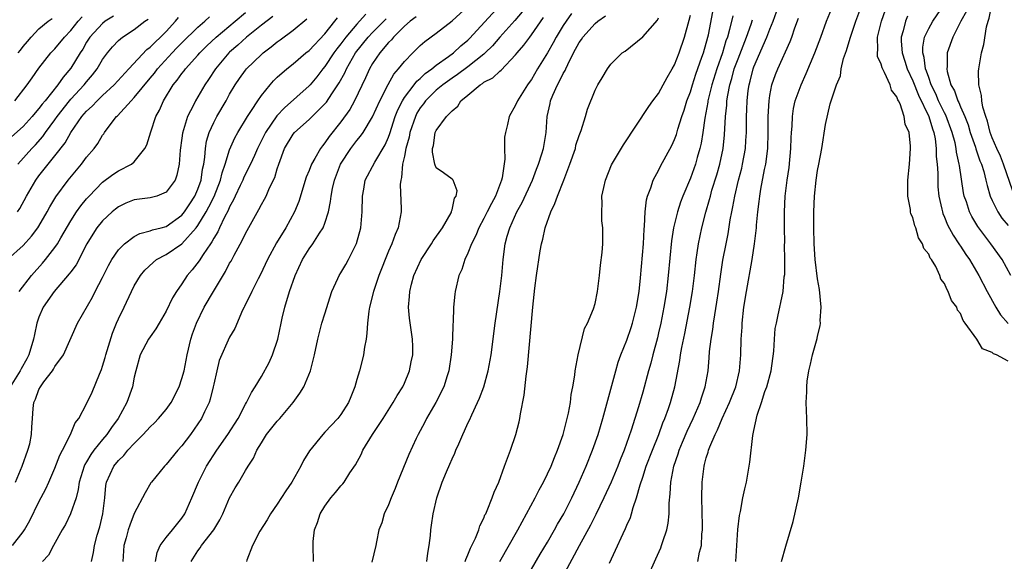
# Model space of a CAD drawing. Units: inches. Extents: x 2628000 to 2631000, y 1497000 to 1500000.
# Drawn here: x 2629657 to 2629781, y 1497389 to 1497457 of the extents above; entities that cross this region are included whole.
import ezdxf

# ---------------------------------------------------------------- set-up
doc = ezdxf.new("R2010")
doc.units = ezdxf.units.IN
doc.header["$MEASUREMENT"] = 0
doc.layers.add('LD26281497_2ft', color=224, linetype='Continuous')

msp = doc.modelspace()

# ---------------------------------------------------------------- linework, layer by layer
at = {"layer": 'LD26281497_2ft'}
for points, elevation in [([(2629781.6, 1497435.6), (2629780.41, 1497439), (2629780.02, 1497440.02), (2629779.57, 1497441), (2629779, 1497442.34), (2629778.74, 1497443), (2629778.41, 1497444.41), (2629778.18, 1497445), (2629777.83, 1497446.17), (2629777.7, 1497447), (2629777.65, 1497447.65), (2629777.3, 1497449), (2629777.27, 1497450.73), (2629777.29, 1497451), (2629777.63, 1497453), (2629777.92, 1497454.08), (2629778.28, 1497456.28), (2629778.49, 1497457), (2629778.63, 1497457.37), (2629778.94, 1497459), (2629779.71, 1497461), (2629780.18, 1497461.82), (2629780.91, 1497463)], 8214), ([(2629673.66, 1497389), (2629673.88, 1497390.12), (2629674.24, 1497391), (2629675, 1497392.04), (2629675.82, 1497393), (2629677, 1497394.45), (2629677.37, 1497395), (2629678.25, 1497397), (2629679.1, 1497399), (2629680.09, 1497401), (2629681.37, 1497403), (2629682.79, 1497405), (2629684.06, 1497407), (2629685, 1497408.8), (2629685.13, 1497409), (2629685.74, 1497410.26), (2629686.23, 1497411), (2629687, 1497412.28), (2629687.96, 1497414.04), (2629688.38, 1497415), (2629689.07, 1497417), (2629689.48, 1497419), (2629689.63, 1497419.63), (2629689.93, 1497421), (2629690.54, 1497423), (2629691.24, 1497425), (2629692.16, 1497427), (2629693, 1497428.35), (2629693.49, 1497429), (2629694.33, 1497430.33), (2629694.78, 1497431), (2629695, 1497431.6), (2629695.44, 1497433), (2629695.71, 1497434.29), (2629695.77, 1497435), (2629695.94, 1497435.94), (2629696.19, 1497437), (2629696.97, 1497439), (2629698.26, 1497441), (2629699, 1497441.97), (2629699.48, 1497442.52), (2629699.8, 1497443), (2629701, 1497444.95), (2629701.92, 1497447), (2629702.95, 1497449.04), (2629703.67, 1497450.33), (2629704.27, 1497451), (2629705, 1497451.93), (2629706.04, 1497453), (2629706.53, 1497453.47), (2629707, 1497453.94), (2629707.56, 1497454.44), (2629709, 1497455.48), (2629711, 1497457.04), (2629713, 1497458.83)], 8176), ([(2629678.16, 1497389), (2629679, 1497390.36), (2629679.28, 1497390.72), (2629679.44, 1497391), (2629681.01, 1497393), (2629681.76, 1497394.24), (2629682.13, 1497395), (2629683, 1497397.01), (2629683.71, 1497398.29), (2629684.15, 1497399), (2629685, 1497400.45), (2629685.34, 1497401), (2629686.01, 1497401.99), (2629686.43, 1497403), (2629687, 1497403.95), (2629687.66, 1497405), (2629689, 1497406.66), (2629689.31, 1497407), (2629691, 1497409), (2629691.82, 1497410.18), (2629692.35, 1497411), (2629693.16, 1497413), (2629693.69, 1497415), (2629694.09, 1497417), (2629694.61, 1497419), (2629695, 1497420.18), (2629695.88, 1497423), (2629696.62, 1497424.62), (2629696.78, 1497425), (2629697, 1497425.33), (2629697.62, 1497426.38), (2629697.96, 1497427), (2629698.97, 1497429.03), (2629699.5, 1497431), (2629699.69, 1497433), (2629699.72, 1497435), (2629699.88, 1497435.88), (2629700.06, 1497437), (2629701.26, 1497439.26), (2629702.57, 1497441.43), (2629703, 1497442.42), (2629703.15, 1497442.85), (2629703.85, 1497445), (2629704.16, 1497445.84), (2629704.75, 1497447), (2629705, 1497447.39), (2629706.23, 1497449), (2629706.55, 1497449.45), (2629707, 1497449.81), (2629707.6, 1497450.4), (2629708.44, 1497451), (2629709, 1497451.46), (2629710.54, 1497452.54), (2629711.17, 1497453), (2629712.11, 1497453.89), (2629713, 1497454.63), (2629713.19, 1497454.81), (2629717.01, 1497458.99)], 8178), ([(2629746.74, 1497389), (2629746.98, 1497393.02), (2629747.19, 1497394.81), (2629747.3, 1497395.3), (2629747.62, 1497397), (2629747.85, 1497398.15), (2629748.05, 1497399), (2629748.49, 1497401.51), (2629748.86, 1497404.86), (2629748.92, 1497405.08), (2629749, 1497405.5), (2629749.41, 1497407.41), (2629749.96, 1497409), (2629750.39, 1497410.39), (2629750.62, 1497411), (2629751.15, 1497413), (2629751.49, 1497415.49), (2629751.58, 1497417), (2629751.68, 1497418.32), (2629751.82, 1497419), (2629752.06, 1497420.06), (2629752.24, 1497421), (2629752.39, 1497421.61), (2629752.66, 1497423), (2629752.82, 1497424.82), (2629752.87, 1497425.13), (2629752.89, 1497427), (2629752.86, 1497428.86), (2629752.87, 1497429.13), (2629752.83, 1497431), (2629752.84, 1497433), (2629752.95, 1497435), (2629753.19, 1497437), (2629753.42, 1497438.58), (2629753.66, 1497441), (2629753.69, 1497442.31), (2629753.73, 1497443), (2629753.8, 1497443.8), (2629753.84, 1497445), (2629753.98, 1497446.02), (2629754.21, 1497447), (2629754.93, 1497449), (2629755.59, 1497450.41), (2629756.66, 1497453), (2629757.42, 1497455), (2629758.15, 1497457), (2629758.98, 1497459)], 8202), ([(2629752.46, 1497389), (2629753, 1497390.92), (2629753.95, 1497394.05), (2629754.61, 1497397), (2629754.96, 1497399), (2629755.27, 1497401), (2629755.54, 1497403), (2629755.69, 1497405), (2629755.67, 1497407), (2629755.56, 1497409), (2629755.65, 1497410.35), (2629755.64, 1497411), (2629755.7, 1497411.7), (2629755.93, 1497413), (2629756.14, 1497413.86), (2629756.38, 1497415), (2629756.94, 1497417.06), (2629757, 1497417.38), (2629757.34, 1497418.66), (2629757.36, 1497419), (2629757.35, 1497419.35), (2629757.45, 1497421), (2629757.24, 1497423.24), (2629757, 1497424.56), (2629756.71, 1497427), (2629756.57, 1497429), (2629756.52, 1497431), (2629756.54, 1497433), (2629756.63, 1497435), (2629756.84, 1497437), (2629757, 1497438.22), (2629757.17, 1497439), (2629757.54, 1497441), (2629758.02, 1497444.02), (2629758.6, 1497446.6), (2629759, 1497447.87), (2629759.38, 1497449), (2629759.89, 1497450.11), (2629759.99, 1497451), (2629760.29, 1497452.29), (2629760.67, 1497453.33), (2629761.12, 1497454.88), (2629761.14, 1497455), (2629761.82, 1497457), (2629762.59, 1497459)], 8204), ([(2629781, 1497414.2), (2629779.54, 1497415), (2629779.15, 1497415.15), (2629779, 1497415.3), (2629777.78, 1497415.78), (2629777.04, 1497417), (2629775.6, 1497419), (2629775.33, 1497419.33), (2629775, 1497420.21), (2629774.62, 1497420.62), (2629774.52, 1497421), (2629773.85, 1497421.85), (2629773.47, 1497423), (2629773.28, 1497423.28), (2629773, 1497423.99), (2629772.54, 1497424.54), (2629772.41, 1497425), (2629771.88, 1497426.12), (2629771.34, 1497427), (2629771.19, 1497427.19), (2629771, 1497427.67), (2629770.39, 1497428.39), (2629770.22, 1497429), (2629769.72, 1497429.72), (2629769.36, 1497431), (2629769.25, 1497431.25), (2629769, 1497432.3), (2629768.76, 1497432.76), (2629768.72, 1497433), (2629768.69, 1497433.31), (2629768.36, 1497435), (2629768.36, 1497436.36), (2629768.38, 1497437), (2629768.57, 1497439), (2629768.72, 1497441), (2629768.72, 1497441.28), (2629768.52, 1497443), (2629768.04, 1497444.04), (2629767.9, 1497445), (2629767.39, 1497446.61), (2629767.2, 1497447), (2629767.12, 1497447.12), (2629767, 1497447.49), (2629766.33, 1497448.33), (2629766.13, 1497449), (2629765.44, 1497450.56), (2629765.13, 1497451.13), (2629765, 1497451.6), (2629764.57, 1497452.57), (2629764.55, 1497453), (2629764.61, 1497453.39), (2629764.55, 1497455), (2629765.04, 1497457), (2629765.55, 1497458.45)], 8206), ([(2629781.34, 1497425), (2629780.23, 1497427), (2629778.83, 1497429), (2629777.17, 1497431.17), (2629776.42, 1497432.42), (2629776.13, 1497433), (2629775.74, 1497434.26), (2629775.48, 1497435), (2629775.39, 1497435.39), (2629774.86, 1497438.86), (2629774.85, 1497439), (2629774.5, 1497440.5), (2629774.45, 1497441), (2629774.31, 1497441.69), (2629773.96, 1497443), (2629773.16, 1497445.16), (2629773, 1497445.45), (2629772.25, 1497447), (2629771.88, 1497447.88), (2629771.33, 1497449), (2629771, 1497449.91), (2629770.73, 1497450.73), (2629770.61, 1497451), (2629770.43, 1497452.43), (2629770.25, 1497453), (2629770.25, 1497453.75), (2629770.48, 1497455), (2629771, 1497456.1), (2629771.5, 1497457), (2629773, 1497459.14)], 8210), ([(2629655.04, 1497427), (2629657, 1497428.79), (2629658.06, 1497429.94), (2629658.87, 1497431), (2629659, 1497431.2), (2629660.04, 1497433), (2629660.37, 1497433.63), (2629661.11, 1497434.89), (2629662.67, 1497437), (2629664.36, 1497439), (2629665, 1497439.87), (2629665.96, 1497441), (2629666.39, 1497441.61), (2629667, 1497442.64), (2629667.16, 1497442.84), (2629667.26, 1497443), (2629667.95, 1497443.95), (2629668.76, 1497445), (2629668.89, 1497445.11), (2629670.61, 1497447), (2629671, 1497447.39), (2629673, 1497449.82), (2629673.53, 1497450.47), (2629673.91, 1497451), (2629675.76, 1497453), (2629676.37, 1497453.63), (2629677, 1497454.29), (2629679, 1497456.27), (2629679.86, 1497457), (2629680.45, 1497457.55)], 8160), ([(2629688.42, 1497457.58), (2629687, 1497456.51), (2629685.11, 1497455), (2629684.02, 1497453.98), (2629683, 1497453.12), (2629682.88, 1497453), (2629681.2, 1497451), (2629680.34, 1497449.66), (2629679.87, 1497449), (2629679, 1497447.5), (2629678.7, 1497447), (2629678.44, 1497446.44), (2629677.7, 1497445), (2629677.08, 1497442.92), (2629677, 1497442.3), (2629676.77, 1497440.77), (2629676.63, 1497439), (2629676.37, 1497437.63), (2629676.13, 1497437), (2629675, 1497435.48), (2629673.82, 1497435), (2629673.18, 1497434.82), (2629673, 1497434.78), (2629671, 1497434.5), (2629669.92, 1497434.08), (2629669, 1497433.65), (2629668.64, 1497433.36), (2629668.21, 1497433), (2629667, 1497431.87), (2629666.29, 1497431), (2629665.78, 1497430.22), (2629665.04, 1497429), (2629663.66, 1497426.34), (2629663, 1497425.46), (2629662.81, 1497425.19), (2629660.91, 1497423), (2629659.54, 1497421), (2629659, 1497419.74), (2629658.73, 1497419), (2629658.42, 1497417.58), (2629658.31, 1497417), (2629657.73, 1497415), (2629657.47, 1497414.53), (2629656.74, 1497413.26), (2629656.61, 1497413), (2629655.38, 1497411)], 8164), ([(2629668.38, 1497457.62), (2629667.35, 1497457), (2629667, 1497456.73), (2629665.4, 1497455), (2629665, 1497454.36), (2629664.5, 1497453.5), (2629664.18, 1497453), (2629663, 1497451.09), (2629662.03, 1497449.97), (2629661.39, 1497449), (2629659.78, 1497447), (2629659.42, 1497446.58), (2629659, 1497446), (2629658.52, 1497445.48), (2629658.13, 1497445), (2629657, 1497443.76), (2629655.56, 1497442.44)], 8154), ([(2629655.67, 1497391), (2629657, 1497392.76), (2629657.17, 1497393), (2629657.84, 1497394.16), (2629659, 1497396.53), (2629659.85, 1497398.15), (2629660.25, 1497399), (2629661, 1497400.77), (2629661.61, 1497402.39), (2629661.95, 1497403), (2629662.97, 1497404.97), (2629663.56, 1497406.44), (2629664, 1497407), (2629665, 1497408.84), (2629665.68, 1497410.32), (2629666.6, 1497412.6), (2629666.85, 1497413.15), (2629667, 1497413.57), (2629667.34, 1497414.66), (2629667.42, 1497415), (2629668.26, 1497417.74), (2629668.77, 1497419), (2629669, 1497419.55), (2629669.71, 1497421), (2629670.65, 1497423), (2629671, 1497423.69), (2629671.79, 1497425), (2629672.34, 1497425.66), (2629673.36, 1497426.64), (2629673.81, 1497427), (2629675, 1497427.64), (2629677, 1497428.97), (2629678.8, 1497431), (2629679, 1497431.27), (2629680.03, 1497433), (2629680.38, 1497433.62), (2629681.04, 1497434.96), (2629681.86, 1497437), (2629682.07, 1497437.93), (2629682.45, 1497439), (2629683, 1497440.81), (2629683.67, 1497442.33), (2629684.03, 1497443), (2629685.24, 1497445), (2629685.76, 1497445.76), (2629686.56, 1497447), (2629687, 1497447.64), (2629688.1, 1497449), (2629688.52, 1497449.48), (2629689, 1497449.95), (2629690.18, 1497451), (2629691, 1497451.63), (2629692.6, 1497453), (2629693, 1497453.32), (2629695, 1497455.42), (2629696.25, 1497457), (2629696.56, 1497457.44)], 8168), ([(2629655.96, 1497447), (2629657.5, 1497449), (2629658.12, 1497449.88), (2629659, 1497451.11), (2629660.5, 1497453), (2629661, 1497453.52), (2629662.2, 1497455), (2629663, 1497455.82), (2629663.94, 1497457), (2629664.45, 1497457.55)], 8152), ([(2629656.03, 1497399), (2629656.88, 1497401), (2629657.61, 1497403), (2629657.83, 1497403.83), (2629658.07, 1497405), (2629658.09, 1497405.91), (2629658.19, 1497407), (2629658.27, 1497408.27), (2629658.36, 1497409), (2629658.58, 1497409.42), (2629659, 1497410.64), (2629659.17, 1497411), (2629659.61, 1497411.61), (2629660.68, 1497413), (2629660.81, 1497413.19), (2629661, 1497413.55), (2629662.08, 1497415), (2629663.85, 1497419), (2629665.73, 1497422.27), (2629666.08, 1497423), (2629667, 1497424.74), (2629667.75, 1497426.25), (2629668.18, 1497427), (2629669, 1497428.22), (2629669.77, 1497429), (2629671, 1497429.92), (2629671.71, 1497430.29), (2629673, 1497430.61), (2629673.27, 1497430.73), (2629674.36, 1497431), (2629675, 1497431.17), (2629677, 1497432.59), (2629677.32, 1497433), (2629677.97, 1497434.03), (2629678.62, 1497435), (2629679, 1497435.85), (2629679.42, 1497437), (2629679.6, 1497438.4), (2629679.74, 1497439), (2629679.88, 1497439.88), (2629679.94, 1497441), (2629680.09, 1497441.91), (2629680.42, 1497443), (2629681, 1497444.25), (2629681.4, 1497445), (2629682.56, 1497447), (2629683, 1497447.8), (2629683.71, 1497449), (2629684.23, 1497449.77), (2629685, 1497450.85), (2629685.12, 1497451), (2629687, 1497452.83), (2629687.2, 1497453), (2629688.23, 1497453.77), (2629689, 1497454.4), (2629689.35, 1497454.65), (2629691, 1497455.86), (2629692.72, 1497457.28)], 8166), ([(2629656.3, 1497433), (2629656.58, 1497433.42), (2629657.43, 1497435), (2629658.59, 1497437), (2629659, 1497437.56), (2629660.14, 1497439), (2629661, 1497440.04), (2629662.31, 1497441.69), (2629663.02, 1497443), (2629664.4, 1497445), (2629665, 1497445.68), (2629665.69, 1497446.31), (2629666.33, 1497447), (2629667, 1497447.65), (2629668.45, 1497449), (2629670.29, 1497451), (2629672.58, 1497453.42), (2629673, 1497453.72), (2629673.62, 1497454.38), (2629674.29, 1497455), (2629675, 1497455.7), (2629676.19, 1497457), (2629676.55, 1497457.45)], 8158), ([(2629656.35, 1497439), (2629658.11, 1497441), (2629658.54, 1497441.46), (2629659.49, 1497442.51), (2629659.82, 1497443), (2629661, 1497444.58), (2629661.29, 1497445), (2629662.86, 1497447), (2629663, 1497447.17), (2629664.7, 1497449), (2629665, 1497449.39), (2629665.74, 1497450.26), (2629666.32, 1497451), (2629667, 1497452.16), (2629667.62, 1497453), (2629668.24, 1497453.76), (2629669, 1497454.56), (2629669.52, 1497455), (2629671, 1497455.96), (2629672.34, 1497457), (2629672.73, 1497457.27)], 8156), ([(2629656.38, 1497453), (2629656.66, 1497453.34), (2629657, 1497453.81), (2629657.56, 1497454.44), (2629658, 1497455), (2629659, 1497456.02), (2629660.14, 1497457), (2629660.65, 1497457.35)], 8150), ([(2629656.5, 1497423), (2629658.07, 1497425), (2629659.46, 1497426.54), (2629659.84, 1497427), (2629661, 1497428.51), (2629661.33, 1497429), (2629661.75, 1497429.75), (2629663, 1497431.88), (2629663.73, 1497433), (2629664.25, 1497433.75), (2629665, 1497434.65), (2629665.32, 1497435), (2629667, 1497436.74), (2629668.3, 1497437.7), (2629669, 1497438.18), (2629670.63, 1497439), (2629671, 1497439.31), (2629672.34, 1497441), (2629672.56, 1497441.44), (2629673.06, 1497443.06), (2629673.7, 1497445), (2629674.18, 1497445.82), (2629674.67, 1497447), (2629675.89, 1497449), (2629676.4, 1497449.6), (2629677, 1497450.43), (2629677.26, 1497450.74), (2629677.44, 1497451), (2629679, 1497452.71), (2629679.24, 1497453), (2629680.12, 1497453.88), (2629681.31, 1497455), (2629683.7, 1497457), (2629685, 1497458.11)], 8162), ([(2629700.13, 1497457.87), (2629699.35, 1497457), (2629699, 1497456.63), (2629697.62, 1497455), (2629697, 1497454.15), (2629696.49, 1497453.51), (2629696.12, 1497453), (2629695, 1497451.32), (2629694.73, 1497451), (2629693.98, 1497450.02), (2629693.12, 1497449), (2629693, 1497448.86), (2629689.89, 1497446.11), (2629688.92, 1497445.08), (2629687.5, 1497443), (2629686.52, 1497441), (2629686.11, 1497440.11), (2629685.63, 1497439), (2629685, 1497437.79), (2629684.75, 1497437.25), (2629684.64, 1497437), (2629684.31, 1497436.31), (2629683.7, 1497435), (2629683.49, 1497434.51), (2629683, 1497433.65), (2629682.81, 1497433.19), (2629682.36, 1497432.36), (2629681.71, 1497431), (2629681.5, 1497430.5), (2629681, 1497429.71), (2629680.77, 1497429.23), (2629680.59, 1497429), (2629679.65, 1497427.65), (2629679.15, 1497426.85), (2629678.29, 1497425.71), (2629677.64, 1497425), (2629677, 1497423.97), (2629676.33, 1497423), (2629675.82, 1497422.18), (2629675, 1497420.5), (2629674.11, 1497419), (2629673.72, 1497418.28), (2629673, 1497417.3), (2629672.8, 1497417), (2629671.75, 1497415), (2629671.18, 1497413), (2629671, 1497412.2), (2629670.78, 1497411), (2629670.05, 1497409), (2629668.96, 1497407), (2629668.13, 1497405.87), (2629667.54, 1497405), (2629667, 1497404.38), (2629665.92, 1497403), (2629665.54, 1497402.46), (2629665, 1497401.55), (2629664.78, 1497401.22), (2629664.69, 1497401), (2629664.05, 1497399), (2629663.95, 1497398.05), (2629663.66, 1497397), (2629662.98, 1497395), (2629662.32, 1497393.68), (2629661.9, 1497393), (2629660.82, 1497391), (2629660.2, 1497389.8), (2629659.43, 1497389)], 8170), ([(2629665.62, 1497389), (2629665.87, 1497390.13), (2629665.99, 1497391), (2629666.34, 1497392.34), (2629666.64, 1497393.36), (2629667.05, 1497395), (2629667.28, 1497397), (2629667.42, 1497398.58), (2629667.51, 1497399), (2629668.43, 1497401), (2629669, 1497401.7), (2629669.66, 1497402.34), (2629670.2, 1497403), (2629671, 1497403.87), (2629672.13, 1497405), (2629673, 1497405.96), (2629673.54, 1497406.46), (2629674.04, 1497407), (2629675, 1497408.14), (2629675.63, 1497409), (2629676.65, 1497411), (2629677, 1497412.02), (2629677.26, 1497413), (2629677.66, 1497415), (2629678.12, 1497417), (2629678.34, 1497417.66), (2629678.81, 1497419), (2629679.81, 1497421), (2629680.95, 1497423), (2629682.48, 1497425.52), (2629683, 1497426.53), (2629683.18, 1497426.82), (2629683.56, 1497427.56), (2629684.58, 1497429.42), (2629685, 1497430.29), (2629686.69, 1497433.31), (2629687, 1497433.93), (2629687.39, 1497434.61), (2629687.58, 1497435), (2629688.02, 1497436.02), (2629688.67, 1497437.33), (2629689, 1497438.43), (2629689.19, 1497439), (2629689.92, 1497441), (2629691, 1497442.8), (2629691.16, 1497443), (2629693, 1497444.64), (2629695, 1497446.59), (2629695.19, 1497446.81), (2629695.86, 1497447.86), (2629696.77, 1497449.23), (2629697.48, 1497450.52), (2629697.69, 1497451), (2629698.85, 1497453), (2629700.44, 1497455), (2629701, 1497455.59), (2629702.7, 1497457.3)], 8172), ([(2629706.47, 1497457.53), (2629705.73, 1497457), (2629705, 1497456.36), (2629703.64, 1497455), (2629703.36, 1497454.64), (2629703, 1497454.3), (2629701.89, 1497453), (2629701, 1497451.67), (2629700.61, 1497451), (2629700.12, 1497449.88), (2629698.73, 1497447), (2629698.11, 1497445.89), (2629697, 1497444.35), (2629695.52, 1497442.48), (2629695, 1497441.71), (2629694.67, 1497441.33), (2629694.42, 1497441), (2629693.74, 1497439.74), (2629693.3, 1497439), (2629693, 1497438.21), (2629692.64, 1497437.36), (2629691.69, 1497434.31), (2629691.16, 1497433), (2629690.06, 1497431), (2629688.9, 1497429.1), (2629687.78, 1497427), (2629686.87, 1497425.13), (2629686.58, 1497424.58), (2629685.78, 1497423), (2629684.89, 1497421.11), (2629684.82, 1497421), (2629684.62, 1497420.62), (2629683.66, 1497418.34), (2629683, 1497417.24), (2629681.7, 1497414.3), (2629681.37, 1497413), (2629681, 1497411.32), (2629680.94, 1497411), (2629680.56, 1497409.44), (2629680.41, 1497409), (2629679.83, 1497407.83), (2629679.45, 1497407), (2629679, 1497406.32), (2629678.06, 1497405), (2629677, 1497403.58), (2629676.49, 1497403), (2629675, 1497401.2), (2629674.79, 1497401), (2629673.16, 1497399), (2629673.1, 1497398.9), (2629672.35, 1497397.65), (2629671, 1497395.05), (2629670.42, 1497393.58), (2629670.24, 1497393), (2629669.98, 1497391.98), (2629669.69, 1497391), (2629669.54, 1497389)], 8174), ([(2629719.81, 1497458.19), (2629718.9, 1497457.1), (2629717, 1497454.98), (2629716.09, 1497453.91), (2629715.17, 1497453), (2629715, 1497452.85), (2629713, 1497451.26), (2629711.7, 1497450.3), (2629711, 1497449.85), (2629709.82, 1497449), (2629709, 1497448.32), (2629707.66, 1497447), (2629707.39, 1497446.61), (2629707, 1497446.11), (2629706.58, 1497445.42), (2629706.38, 1497445), (2629705.69, 1497443), (2629705.58, 1497442.42), (2629705.18, 1497441), (2629705, 1497440.02), (2629704.78, 1497439), (2629704.65, 1497437.35), (2629704.53, 1497437), (2629704.46, 1497436.46), (2629704.6, 1497433.4), (2629704.58, 1497433), (2629704.22, 1497431), (2629703.83, 1497430.17), (2629703.42, 1497429), (2629703, 1497428.07), (2629701.78, 1497425), (2629701.1, 1497423), (2629700.61, 1497421), (2629700.53, 1497420.53), (2629700.35, 1497419), (2629700.27, 1497417.73), (2629700.17, 1497417), (2629699.98, 1497415.98), (2629699.86, 1497415), (2629699.7, 1497414.3), (2629699.34, 1497413), (2629699, 1497411.91), (2629698.74, 1497411), (2629698.26, 1497409.74), (2629697.95, 1497409), (2629697, 1497407.51), (2629696.6, 1497407), (2629695, 1497405.29), (2629694.71, 1497405), (2629693.07, 1497402.93), (2629692.3, 1497401.7), (2629691.96, 1497401), (2629690.83, 1497399), (2629690.09, 1497397.91), (2629689, 1497396.21), (2629688.14, 1497395), (2629687.73, 1497394.27), (2629686.82, 1497392.82), (2629685.86, 1497391), (2629685.17, 1497389.17), (2629685.12, 1497389)], 8180), ([(2629693.54, 1497389), (2629693.5, 1497391), (2629693.53, 1497391.53), (2629693.7, 1497393), (2629694.07, 1497393.93), (2629694.39, 1497395), (2629695, 1497395.97), (2629695.72, 1497397), (2629696.32, 1497397.68), (2629697, 1497398.52), (2629697.23, 1497398.77), (2629697.41, 1497399), (2629698.15, 1497400.15), (2629698.83, 1497401.17), (2629699.54, 1497402.46), (2629699.78, 1497403), (2629700.99, 1497405), (2629702.33, 1497407), (2629703.6, 1497409), (2629704.09, 1497409.91), (2629704.8, 1497411), (2629705, 1497411.44), (2629705.66, 1497413), (2629705.86, 1497414.14), (2629706.06, 1497415), (2629706.05, 1497416.05), (2629706.01, 1497417), (2629705.63, 1497419.63), (2629705.53, 1497421), (2629705.66, 1497422.34), (2629705.68, 1497423), (2629705.89, 1497423.89), (2629706.2, 1497425), (2629707.09, 1497427), (2629708.43, 1497429), (2629708.63, 1497429.37), (2629709.79, 1497431), (2629710.87, 1497432.88), (2629710.93, 1497433), (2629710.92, 1497433.08), (2629711, 1497433.26), (2629711.29, 1497434.71), (2629711.53, 1497435), (2629711.66, 1497435.66), (2629711.13, 1497437), (2629711, 1497437.14), (2629709.91, 1497437.91), (2629709, 1497438.54), (2629708.82, 1497439), (2629708.52, 1497440.52), (2629708.54, 1497441), (2629708.66, 1497441.34), (2629708.89, 1497443), (2629709, 1497443.23), (2629710.3, 1497445), (2629711, 1497445.74), (2629711.71, 1497446.29), (2629712.11, 1497447), (2629713, 1497447.71), (2629714.53, 1497449), (2629714.83, 1497449.17), (2629715, 1497449.31), (2629716.11, 1497449.89), (2629717, 1497450.7), (2629717.18, 1497450.82), (2629719, 1497452.75), (2629719.19, 1497453), (2629720.03, 1497453.97), (2629720.78, 1497455), (2629721, 1497455.27), (2629722.53, 1497457.47)], 8182), ([(2629726.05, 1497457.95), (2629725.36, 1497457), (2629725, 1497456.45), (2629724.11, 1497455), (2629723.73, 1497454.27), (2629723, 1497453.02), (2629721.77, 1497451), (2629721, 1497449.68), (2629720.72, 1497449.28), (2629720.5, 1497449), (2629719.22, 1497447), (2629719, 1497446.42), (2629718.17, 1497445), (2629717.99, 1497443.99), (2629717.72, 1497443), (2629717.6, 1497442.4), (2629717.61, 1497441), (2629717.64, 1497439.64), (2629717.29, 1497437.29), (2629717.22, 1497437), (2629716.47, 1497435), (2629715.95, 1497434.05), (2629715.43, 1497433), (2629715, 1497432.16), (2629714.35, 1497431), (2629713.98, 1497430.02), (2629713.43, 1497429), (2629713, 1497427.82), (2629712.6, 1497427), (2629712.23, 1497425.77), (2629711.87, 1497425), (2629711.39, 1497423), (2629711.34, 1497422.66), (2629711.19, 1497421), (2629711.14, 1497419.13), (2629711.11, 1497418.89), (2629711.05, 1497417), (2629710.9, 1497415), (2629710.58, 1497413), (2629710.37, 1497412.37), (2629709.95, 1497411), (2629708.97, 1497409.03), (2629707.79, 1497407), (2629707.53, 1497406.47), (2629706.72, 1497405), (2629706.47, 1497404.47), (2629705.54, 1497402.46), (2629704.12, 1497399), (2629703.82, 1497398.18), (2629703.32, 1497397), (2629703, 1497396.12), (2629702.47, 1497395), (2629702.14, 1497393.86), (2629701.79, 1497393), (2629701.48, 1497391.48), (2629701.41, 1497391), (2629700.92, 1497388.92)], 8184), ([(2629707.83, 1497389), (2629707.95, 1497390.05), (2629708.11, 1497391), (2629708.28, 1497392.28), (2629708.33, 1497393), (2629708.41, 1497393.59), (2629708.63, 1497395), (2629709.07, 1497397), (2629709.77, 1497399), (2629710.28, 1497400.28), (2629710.73, 1497401.27), (2629711, 1497401.93), (2629711.35, 1497402.65), (2629711.48, 1497403), (2629711.83, 1497403.83), (2629712.36, 1497405), (2629712.57, 1497405.43), (2629713, 1497406.4), (2629713.2, 1497406.8), (2629713.49, 1497407.48), (2629714.21, 1497409), (2629714.45, 1497409.55), (2629714.99, 1497411), (2629715.56, 1497413), (2629715.94, 1497415), (2629716.42, 1497419), (2629717.01, 1497423), (2629717.25, 1497425), (2629717.45, 1497427), (2629717.69, 1497429), (2629717.94, 1497429.94), (2629718.25, 1497431), (2629719.17, 1497433), (2629719.83, 1497434.17), (2629721.14, 1497437), (2629721.63, 1497438.37), (2629721.88, 1497439), (2629722.29, 1497440.29), (2629722.49, 1497441), (2629722.83, 1497443), (2629722.98, 1497445), (2629723.35, 1497446.65), (2629723.41, 1497447), (2629723.68, 1497447.68), (2629724.27, 1497449), (2629724.53, 1497449.47), (2629725, 1497450.44), (2629725.22, 1497450.78), (2629725.3, 1497451), (2629725.57, 1497451.57), (2629726.3, 1497453), (2629727, 1497454.3), (2629727.3, 1497454.7), (2629727.48, 1497455), (2629729, 1497456.73), (2629729.34, 1497457), (2629730.31, 1497457.69)], 8186), ([(2629712.66, 1497389), (2629712.73, 1497389.27), (2629713, 1497389.86), (2629713.31, 1497390.69), (2629713.49, 1497391), (2629713.94, 1497391.94), (2629714.35, 1497393), (2629714.5, 1497393.5), (2629715, 1497394.48), (2629715.14, 1497394.86), (2629715.23, 1497395), (2629715.43, 1497395.43), (2629716.04, 1497397), (2629716.28, 1497397.72), (2629716.88, 1497399), (2629717.62, 1497401), (2629717.97, 1497402.03), (2629718.36, 1497403), (2629719.02, 1497405), (2629719.43, 1497406.57), (2629719.52, 1497407), (2629719.6, 1497407.6), (2629720.08, 1497409.92), (2629720.31, 1497412.31), (2629720.5, 1497413.5), (2629721.16, 1497421), (2629721.42, 1497423.42), (2629721.63, 1497425), (2629722.09, 1497428.09), (2629722.25, 1497429), (2629722.41, 1497429.59), (2629722.71, 1497431), (2629723.42, 1497433), (2629723.94, 1497434.06), (2629724.26, 1497435), (2629725.07, 1497437), (2629725.84, 1497439), (2629726.52, 1497441), (2629726.6, 1497441.4), (2629727, 1497442.62), (2629727.26, 1497443.26), (2629727.8, 1497445), (2629728.06, 1497445.94), (2629729, 1497448.31), (2629729.35, 1497449), (2629729.89, 1497449.89), (2629730.58, 1497451), (2629731, 1497451.58), (2629732.41, 1497453), (2629732.77, 1497453.23), (2629735, 1497455.03), (2629736.86, 1497457.14), (2629737, 1497457.41)], 8188), ([(2629717, 1497388.99), (2629719.29, 1497393), (2629720.39, 1497395), (2629721.45, 1497397), (2629721.97, 1497398.03), (2629722.49, 1497399), (2629723, 1497400.02), (2629723.47, 1497401), (2629723.9, 1497402.1), (2629724.29, 1497403), (2629725, 1497405), (2629725.66, 1497407.66), (2629725.89, 1497409), (2629725.99, 1497410.01), (2629726.19, 1497411), (2629726.45, 1497412.45), (2629726.51, 1497413), (2629726.89, 1497415), (2629727.68, 1497418.32), (2629728.04, 1497419), (2629728.8, 1497420.8), (2629729, 1497421.47), (2629729.32, 1497423), (2629729.55, 1497425), (2629729.69, 1497426.31), (2629729.91, 1497427.91), (2629729.99, 1497429), (2629729.97, 1497429.97), (2629729.98, 1497431), (2629729.86, 1497431.86), (2629729.84, 1497433), (2629729.91, 1497434.09), (2629729.87, 1497435), (2629730.09, 1497436.09), (2629730.3, 1497437), (2629731.08, 1497438.92), (2629732.56, 1497441.44), (2629735.75, 1497446.25), (2629736.29, 1497447), (2629737, 1497447.92), (2629737.59, 1497449), (2629738.08, 1497449.92), (2629738.72, 1497451), (2629739, 1497451.51), (2629739.58, 1497453), (2629740.27, 1497455), (2629740.85, 1497457.15), (2629741, 1497457.75)], 8190), ([(2629721, 1497388.06), (2629722.08, 1497389.92), (2629723, 1497391.43), (2629723.91, 1497393), (2629724.29, 1497393.71), (2629725.05, 1497395), (2629726.06, 1497397), (2629727, 1497398.98), (2629727.88, 1497401), (2629728.69, 1497403), (2629729.38, 1497405), (2629729.98, 1497407), (2629730.37, 1497408.37), (2629731.6, 1497413), (2629731.92, 1497414.08), (2629732.24, 1497415), (2629733, 1497416.86), (2629733.56, 1497418.44), (2629733.73, 1497419), (2629734.23, 1497421), (2629734.54, 1497423), (2629734.71, 1497424.71), (2629735.08, 1497429), (2629735.17, 1497430.83), (2629735.22, 1497431.22), (2629735.3, 1497433), (2629735.48, 1497434.52), (2629735.62, 1497435), (2629736.02, 1497436.02), (2629736.33, 1497437), (2629736.55, 1497437.45), (2629737, 1497438.21), (2629737.25, 1497438.75), (2629738.65, 1497441.35), (2629739, 1497442.1), (2629739.24, 1497442.76), (2629739.42, 1497443.42), (2629739.92, 1497445), (2629740.2, 1497445.8), (2629740.57, 1497447), (2629741, 1497448.12), (2629741.26, 1497449), (2629741.68, 1497450.32), (2629742.46, 1497452.46), (2629742.64, 1497453), (2629743, 1497454.24), (2629743.26, 1497455.27), (2629743.83, 1497458.17)], 8192), ([(2629746.34, 1497457.66), (2629745.94, 1497455.94), (2629745.67, 1497455), (2629745.48, 1497454.52), (2629745.03, 1497453), (2629744.31, 1497451), (2629743.69, 1497449), (2629743.2, 1497447), (2629743.19, 1497446.81), (2629742.81, 1497444.81), (2629742.56, 1497443), (2629742.35, 1497441.65), (2629742.2, 1497441), (2629741.86, 1497439.86), (2629741.63, 1497439), (2629741, 1497437.23), (2629740.06, 1497435), (2629739.77, 1497434.23), (2629739.37, 1497433), (2629738.87, 1497431), (2629738.62, 1497429.38), (2629738.2, 1497425), (2629737.98, 1497423), (2629737.67, 1497421), (2629737.28, 1497419), (2629737, 1497417.78), (2629736.85, 1497417.15), (2629736.28, 1497415), (2629736.03, 1497413.97), (2629735.74, 1497413), (2629735, 1497410.3), (2629734.45, 1497408.46), (2629733.54, 1497405.54), (2629732.66, 1497403), (2629732.18, 1497401.82), (2629731.87, 1497401), (2629731.01, 1497398.99), (2629730.11, 1497397), (2629729.1, 1497394.9), (2629729, 1497394.74), (2629728.42, 1497393.58), (2629726.98, 1497390.98), (2629724.87, 1497387)], 8194), ([(2629730.81, 1497388.81), (2629731.58, 1497390.42), (2629732.53, 1497392.53), (2629732.84, 1497393.16), (2629733, 1497393.56), (2629733.45, 1497394.55), (2629733.59, 1497395), (2629733.8, 1497395.8), (2629734.23, 1497397), (2629734.66, 1497398.66), (2629735, 1497399.62), (2629735.45, 1497401), (2629736.23, 1497403), (2629737.04, 1497405), (2629737.55, 1497406.44), (2629737.8, 1497407), (2629738.26, 1497408.26), (2629738.51, 1497409), (2629739.06, 1497411), (2629739.68, 1497414.32), (2629739.77, 1497415), (2629739.92, 1497415.92), (2629740.29, 1497417.71), (2629740.94, 1497421), (2629741.25, 1497423), (2629741.5, 1497425), (2629741.71, 1497427), (2629741.85, 1497427.85), (2629742, 1497429), (2629742.43, 1497431), (2629742.95, 1497432.95), (2629743.42, 1497434.58), (2629743.52, 1497435), (2629743.72, 1497435.72), (2629744.32, 1497437.68), (2629744.71, 1497439), (2629745.13, 1497441), (2629745.3, 1497442.7), (2629745.42, 1497445), (2629745.58, 1497446.42), (2629745.6, 1497447), (2629745.7, 1497447.7), (2629745.96, 1497449), (2629746.21, 1497449.79), (2629746.53, 1497451), (2629747, 1497452.28), (2629748.05, 1497455), (2629748.64, 1497456.64), (2629748.81, 1497457.19)], 8196), ([(2629735.61, 1497387), (2629736.67, 1497389.33), (2629737.28, 1497390.72), (2629737.38, 1497391), (2629737.53, 1497391.53), (2629738.02, 1497393), (2629738.2, 1497393.81), (2629738.32, 1497395), (2629738.33, 1497396.33), (2629738.46, 1497397.54), (2629738.52, 1497399), (2629738.91, 1497401), (2629739.46, 1497402.54), (2629739.59, 1497403), (2629740.01, 1497404.01), (2629740.59, 1497405.41), (2629741.33, 1497407), (2629742.21, 1497409), (2629742.39, 1497409.61), (2629742.87, 1497411), (2629743.22, 1497413), (2629743.37, 1497414.63), (2629743.42, 1497415.42), (2629743.6, 1497417), (2629743.81, 1497418.19), (2629743.9, 1497419), (2629744.06, 1497420.06), (2629744.34, 1497421.66), (2629744.54, 1497423), (2629744.83, 1497425.17), (2629745.09, 1497426.91), (2629745.49, 1497429), (2629745.75, 1497430.25), (2629746.02, 1497432.02), (2629746.21, 1497433), (2629746.36, 1497433.64), (2629746.59, 1497435), (2629747.07, 1497437), (2629747.48, 1497438.52), (2629747.58, 1497439), (2629747.93, 1497441), (2629748, 1497442), (2629748.05, 1497443), (2629748.06, 1497445), (2629748.11, 1497445.89), (2629748.13, 1497447), (2629748.28, 1497448.28), (2629748.39, 1497449), (2629748.53, 1497449.47), (2629748.91, 1497451), (2629749, 1497451.24), (2629750.62, 1497455), (2629751, 1497456.01), (2629751.4, 1497457), (2629751.84, 1497458.16)], 8198), ([(2629741.95, 1497389), (2629742.16, 1497390.16), (2629742.38, 1497391), (2629742.45, 1497392.45), (2629742.52, 1497393), (2629742.52, 1497393.48), (2629742.45, 1497397), (2629742.48, 1497399), (2629742.72, 1497401), (2629742.79, 1497401.21), (2629743, 1497402.05), (2629743.24, 1497402.76), (2629743.28, 1497403), (2629743.44, 1497403.44), (2629744.1, 1497405), (2629744.41, 1497405.59), (2629745, 1497407), (2629745.94, 1497409), (2629746.71, 1497411), (2629747.18, 1497413), (2629747.35, 1497415), (2629747.4, 1497417), (2629747.5, 1497418.5), (2629747.52, 1497419), (2629747.74, 1497421), (2629748.05, 1497423), (2629748.78, 1497427), (2629749.09, 1497429), (2629749.32, 1497431), (2629749.33, 1497431.33), (2629749.5, 1497433), (2629749.67, 1497434.33), (2629749.73, 1497435), (2629749.86, 1497435.86), (2629750.33, 1497438.33), (2629750.48, 1497439), (2629750.74, 1497441), (2629750.8, 1497443), (2629750.79, 1497445), (2629750.9, 1497447), (2629751, 1497447.66), (2629751.26, 1497449), (2629751.72, 1497450.28), (2629752.01, 1497451), (2629753.55, 1497454.45), (2629753.76, 1497455), (2629754.15, 1497456.15), (2629754.62, 1497457.38)], 8200), ([(2629768.35, 1497457.65), (2629768.08, 1497457), (2629767.77, 1497455.77), (2629767.52, 1497455), (2629767.52, 1497454.48), (2629767.64, 1497453), (2629767.99, 1497451.99), (2629768.29, 1497451), (2629769, 1497449.51), (2629769.7, 1497447.7), (2629771, 1497445), (2629771.46, 1497443.46), (2629771.64, 1497443), (2629771.8, 1497442.2), (2629771.95, 1497441), (2629771.96, 1497439.96), (2629772.07, 1497439), (2629772.14, 1497437.86), (2629772.13, 1497437), (2629772.16, 1497436.16), (2629772.27, 1497435), (2629772.66, 1497433.34), (2629772.72, 1497433), (2629772.79, 1497432.79), (2629773, 1497432.34), (2629773.38, 1497431.38), (2629774.07, 1497430.07), (2629774.79, 1497429), (2629774.87, 1497428.87), (2629775, 1497428.68), (2629775.66, 1497427.66), (2629776.12, 1497427), (2629777.29, 1497425), (2629778.35, 1497423), (2629779.45, 1497421), (2629780.04, 1497420.04), (2629781, 1497418.97)], 8208), ([(2629775.75, 1497458.25), (2629775.06, 1497457), (2629774.05, 1497455), (2629773.34, 1497453), (2629773.31, 1497451.31), (2629773.28, 1497451), (2629773.32, 1497450.68), (2629773.8, 1497449), (2629774.24, 1497448.24), (2629774.65, 1497447), (2629774.78, 1497446.78), (2629775, 1497446.23), (2629775.54, 1497445), (2629775.95, 1497443.95), (2629776.23, 1497443), (2629776.87, 1497441.13), (2629776.92, 1497440.92), (2629777.44, 1497439.44), (2629777.64, 1497439), (2629777.93, 1497438.07), (2629778.2, 1497437), (2629778.34, 1497436.34), (2629778.75, 1497435), (2629779, 1497434.43), (2629779.69, 1497433), (2629780.22, 1497432.22), (2629781, 1497431.28)], 8212)]:
    msp.add_lwpolyline(points, dxfattribs=dict(at, elevation=elevation))

doc.saveas('drawing.dxf')
